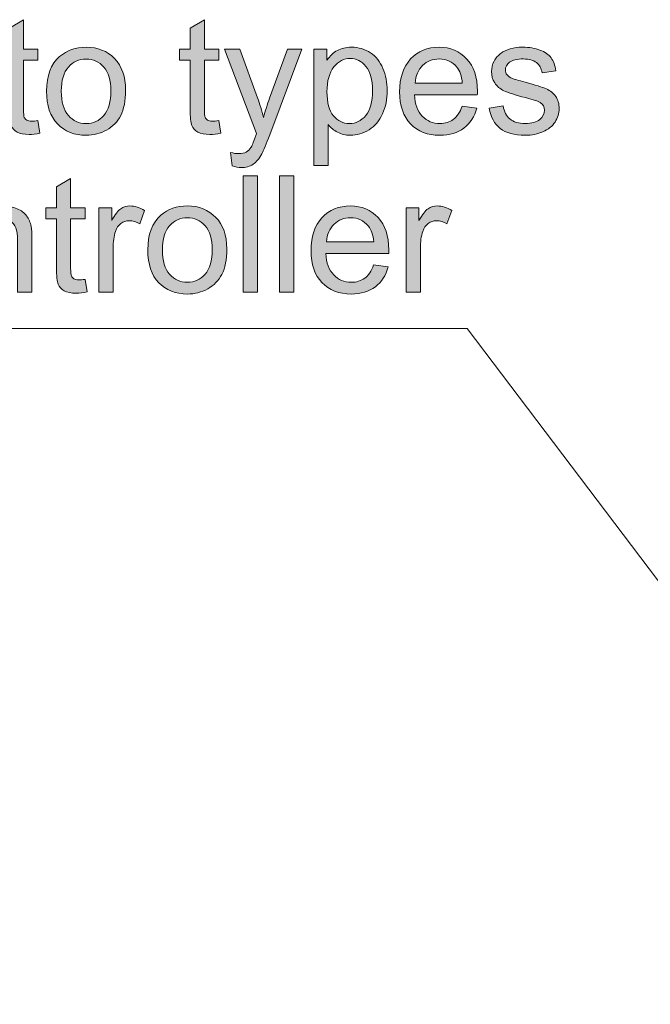
# Model space of a CAD drawing. Units: millimetres. Extents: x 0 to 250, y -250 to 0.
# Drawn here: x 137 to 155, y -182 to -154 of the extents above; entities that cross this region are included whole.
import ezdxf

# ---------------------------------------------------------------- set-up
doc = ezdxf.new("R2010")
doc.units = ezdxf.units.MM
doc.header["$MEASUREMENT"] = 0
doc.layers.add('Layer 1', color=7, linetype='Continuous', lineweight=0)

# ---------------------------------------------------------------- blocks, each defined once
blk = doc.blocks.new('Block_82')
at = {"layer": 'Layer 1', "true_color": 0x000000, "transparency": 33554687}
h = blk.add_hatch(color=18, dxfattribs=at)
h.dxf.hatch_style = 2
edge = h.paths.add_edge_path()
edge.add_spline(control_points=[(137.355, -157.244), (137.355, -157.244), (137.413, -157.6), (137.413, -157.6), (137.3, -157.624), (137.198, -157.636), (137.109, -157.636), (136.962, -157.636), (136.849, -157.613), (136.768, -157.567), (136.688, -157.52), (136.631, -157.459), (136.598, -157.384), (136.565, -157.309), (136.549, -157.15), (136.549, -156.908), (136.549, -156.908), (136.549, -155.54), (136.549, -155.54), (136.549, -155.54), (136.253, -155.54), (136.253, -155.54), (136.253, -155.54), (136.253, -155.227), (136.253, -155.227), (136.253, -155.227), (136.549, -155.227), (136.549, -155.227), (136.549, -155.227), (136.549, -154.638), (136.549, -154.638), (136.549, -154.638), (136.95, -154.396), (136.95, -154.396), (136.95, -154.396), (136.95, -155.227), (136.95, -155.227), (136.95, -155.227), (137.355, -155.227), (137.355, -155.227), (137.355, -155.227), (137.355, -155.54), (137.355, -155.54), (137.355, -155.54), (136.95, -155.54), (136.95, -155.54), (136.95, -155.54), (136.95, -156.931), (136.95, -156.931), (136.95, -157.046), (136.957, -157.119), (136.971, -157.153), (136.985, -157.185), (137.009, -157.211), (137.041, -157.231), (137.073, -157.25), (137.118, -157.26), (137.178, -157.26), (137.223, -157.26), (137.282, -157.255), (137.355, -157.244)], knot_values=[0, 0, 0, 0, 1, 1, 1, 2, 2, 2, 3, 3, 3, 4, 4, 4, 5, 5, 5, 6, 6, 6, 7, 7, 7, 8, 8, 8, 9, 9, 9, 10, 10, 10, 11, 11, 11, 12, 12, 12, 13, 13, 13, 14, 14, 14, 15, 15, 15, 16, 16, 16, 17, 17, 17, 18, 18, 18, 19, 19, 19, 20, 20, 20, 20], degree=3, periodic=0)
h = blk.add_hatch(color=18, dxfattribs=at)
h.dxf.hatch_style = 2
edge = h.paths.add_edge_path()
edge.add_spline(control_points=[(142.454, -157.244), (142.454, -157.244), (142.512, -157.6), (142.512, -157.6), (142.399, -157.624), (142.297, -157.636), (142.208, -157.636), (142.061, -157.636), (141.948, -157.613), (141.867, -157.567), (141.787, -157.52), (141.73, -157.459), (141.697, -157.384), (141.664, -157.309), (141.648, -157.15), (141.648, -156.908), (141.648, -156.908), (141.648, -155.54), (141.648, -155.54), (141.648, -155.54), (141.352, -155.54), (141.352, -155.54), (141.352, -155.54), (141.352, -155.227), (141.352, -155.227), (141.352, -155.227), (141.648, -155.227), (141.648, -155.227), (141.648, -155.227), (141.648, -154.638), (141.648, -154.638), (141.648, -154.638), (142.049, -154.396), (142.049, -154.396), (142.049, -154.396), (142.049, -155.227), (142.049, -155.227), (142.049, -155.227), (142.454, -155.227), (142.454, -155.227), (142.454, -155.227), (142.454, -155.54), (142.454, -155.54), (142.454, -155.54), (142.049, -155.54), (142.049, -155.54), (142.049, -155.54), (142.049, -156.931), (142.049, -156.931), (142.049, -157.046), (142.056, -157.119), (142.07, -157.153), (142.084, -157.185), (142.107, -157.211), (142.139, -157.231), (142.171, -157.25), (142.217, -157.26), (142.277, -157.26), (142.322, -157.26), (142.381, -157.255), (142.454, -157.244)], knot_values=[0, 0, 0, 0, 1, 1, 1, 2, 2, 2, 3, 3, 3, 4, 4, 4, 5, 5, 5, 6, 6, 6, 7, 7, 7, 8, 8, 8, 9, 9, 9, 10, 10, 10, 11, 11, 11, 12, 12, 12, 13, 13, 13, 14, 14, 14, 15, 15, 15, 16, 16, 16, 17, 17, 17, 18, 18, 18, 19, 19, 19, 20, 20, 20, 20], degree=3, periodic=0)
h = blk.add_hatch(color=18, dxfattribs=at)
h.dxf.hatch_style = 2
edge = h.paths.add_edge_path()
edge.add_spline(control_points=[(138.013, -156.416), (138.013, -156.72), (138.08, -156.948), (138.213, -157.1), (138.346, -157.251), (138.513, -157.327), (138.714, -157.327), (138.914, -157.327), (139.081, -157.251), (139.213, -157.099), (139.346, -156.946), (139.413, -156.714), (139.413, -156.402), (139.413, -156.108), (139.346, -155.885), (139.212, -155.734), (139.079, -155.582), (138.913, -155.506), (138.714, -155.506), (138.513, -155.506), (138.346, -155.582), (138.213, -155.733), (138.08, -155.883), (138.013, -156.111), (138.013, -156.416)], knot_values=[0, 0, 0, 0, 1, 1, 1, 2, 2, 2, 3, 3, 3, 4, 4, 4, 5, 5, 5, 6, 6, 6, 7, 7, 7, 8, 8, 8, 8], degree=3, periodic=0)
edge = h.paths.add_edge_path()
edge.add_spline(control_points=[(137.599, -156.416), (137.599, -155.975), (137.721, -155.649), (137.966, -155.437), (138.171, -155.261), (138.42, -155.173), (138.714, -155.173), (139.041, -155.173), (139.308, -155.28), (139.516, -155.494), (139.723, -155.708), (139.827, -156.004), (139.827, -156.382), (139.827, -156.688), (139.781, -156.929), (139.689, -157.104), (139.598, -157.28), (139.464, -157.416), (139.288, -157.513), (139.113, -157.61), (138.922, -157.659), (138.714, -157.659), (138.381, -157.659), (138.112, -157.552), (137.907, -157.338), (137.702, -157.125), (137.599, -156.817), (137.599, -156.416)], knot_values=[0, 0, 0, 0, 1, 1, 1, 2, 2, 2, 3, 3, 3, 4, 4, 4, 5, 5, 5, 6, 6, 6, 7, 7, 7, 8, 8, 8, 9, 9, 9, 9], degree=3, periodic=0)
h = blk.add_hatch(color=18, dxfattribs=at)
h.dxf.hatch_style = 2
edge = h.paths.add_edge_path()
edge.add_spline(control_points=[(142.83, -158.521), (142.83, -158.521), (142.785, -158.142), (142.785, -158.142), (142.873, -158.166), (142.95, -158.178), (143.016, -158.178), (143.105, -158.178), (143.177, -158.163), (143.231, -158.133), (143.284, -158.103), (143.329, -158.062), (143.363, -158.008), (143.388, -157.968), (143.429, -157.867), (143.486, -157.708), (143.494, -157.685), (143.505, -157.652), (143.522, -157.609), (143.522, -157.609), (142.619, -155.227), (142.619, -155.227), (142.619, -155.227), (143.054, -155.227), (143.054, -155.227), (143.054, -155.227), (143.549, -156.604), (143.549, -156.604), (143.613, -156.778), (143.67, -156.962), (143.721, -157.155), (143.767, -156.97), (143.823, -156.789), (143.887, -156.613), (143.887, -156.613), (144.395, -155.227), (144.395, -155.227), (144.395, -155.227), (144.798, -155.227), (144.798, -155.227), (144.798, -155.227), (143.894, -157.645), (143.894, -157.645), (143.796, -157.906), (143.721, -158.086), (143.667, -158.185), (143.596, -158.318), (143.514, -158.415), (143.421, -158.477), (143.329, -158.539), (143.218, -158.57), (143.09, -158.57), (143.012, -158.57), (142.925, -158.554), (142.83, -158.521)], knot_values=[0, 0, 0, 0, 1, 1, 1, 2, 2, 2, 3, 3, 3, 4, 4, 4, 5, 5, 5, 6, 6, 6, 7, 7, 7, 8, 8, 8, 9, 9, 9, 10, 10, 10, 11, 11, 11, 12, 12, 12, 13, 13, 13, 14, 14, 14, 15, 15, 15, 16, 16, 16, 17, 17, 17, 18, 18, 18, 18], degree=3, periodic=0)
h = blk.add_hatch(color=18, dxfattribs=at)
h.dxf.hatch_style = 2
edge = h.paths.add_edge_path()
edge.add_spline(control_points=[(145.506, -156.429), (145.506, -156.735), (145.568, -156.961), (145.692, -157.108), (145.816, -157.254), (145.966, -157.327), (146.142, -157.327), (146.321, -157.327), (146.474, -157.251), (146.602, -157.1), (146.73, -156.948), (146.793, -156.714), (146.793, -156.396), (146.793, -156.092), (146.731, -155.865), (146.607, -155.715), (146.482, -155.564), (146.333, -155.489), (146.16, -155.489), (145.988, -155.489), (145.836, -155.569), (145.704, -155.729), (145.572, -155.89), (145.506, -156.123), (145.506, -156.429)], knot_values=[0, 0, 0, 0, 1, 1, 1, 2, 2, 2, 3, 3, 3, 4, 4, 4, 5, 5, 5, 6, 6, 6, 7, 7, 7, 8, 8, 8, 8], degree=3, periodic=0)
edge = h.paths.add_edge_path()
edge.add_spline(control_points=[(145.141, -158.516), (145.141, -158.516), (145.141, -155.227), (145.141, -155.227), (145.141, -155.227), (145.508, -155.227), (145.508, -155.227), (145.508, -155.227), (145.508, -155.536), (145.508, -155.536), (145.595, -155.415), (145.693, -155.324), (145.801, -155.264), (145.91, -155.203), (146.043, -155.173), (146.198, -155.173), (146.401, -155.173), (146.58, -155.225), (146.735, -155.33), (146.89, -155.434), (147.008, -155.582), (147.087, -155.772), (147.166, -155.962), (147.205, -156.171), (147.205, -156.398), (147.205, -156.641), (147.162, -156.86), (147.074, -157.055), (146.987, -157.25), (146.86, -157.399), (146.694, -157.503), (146.527, -157.607), (146.352, -157.659), (146.169, -157.659), (146.034, -157.659), (145.914, -157.63), (145.807, -157.573), (145.7, -157.517), (145.613, -157.445), (145.544, -157.359), (145.544, -157.359), (145.544, -158.516), (145.544, -158.516), (145.544, -158.516), (145.141, -158.516), (145.141, -158.516)], knot_values=[0, 0, 0, 0, 1, 1, 1, 2, 2, 2, 3, 3, 3, 4, 4, 4, 5, 5, 5, 6, 6, 6, 7, 7, 7, 8, 8, 8, 9, 9, 9, 10, 10, 10, 11, 11, 11, 12, 12, 12, 13, 13, 13, 14, 14, 14, 15, 15, 15, 15], degree=3, periodic=0)
h = blk.add_hatch(color=18, dxfattribs=at)
h.dxf.hatch_style = 2
edge = h.paths.add_edge_path()
edge.add_spline(control_points=[(147.996, -156.187), (147.996, -156.187), (149.324, -156.187), (149.324, -156.187), (149.306, -155.987), (149.255, -155.837), (149.172, -155.737), (149.043, -155.582), (148.877, -155.504), (148.672, -155.504), (148.487, -155.504), (148.332, -155.566), (148.205, -155.69), (148.079, -155.814), (148.009, -155.98), (147.996, -156.187)], knot_values=[0, 0, 0, 0, 1, 1, 1, 2, 2, 2, 3, 3, 3, 4, 4, 4, 5, 5, 5, 5], degree=3, periodic=0)
edge = h.paths.add_edge_path()
edge.add_spline(control_points=[(149.32, -156.839), (149.32, -156.839), (149.736, -156.89), (149.736, -156.89), (149.67, -157.134), (149.549, -157.323), (149.371, -157.457), (149.193, -157.591), (148.966, -157.659), (148.69, -157.659), (148.343, -157.659), (148.067, -157.551), (147.863, -157.337), (147.659, -157.123), (147.557, -156.822), (147.557, -156.436), (147.557, -156.036), (147.66, -155.725), (147.866, -155.504), (148.072, -155.283), (148.339, -155.173), (148.668, -155.173), (148.986, -155.173), (149.245, -155.281), (149.447, -155.497), (149.649, -155.714), (149.75, -156.019), (149.75, -156.411), (149.75, -156.435), (149.749, -156.471), (149.747, -156.519), (149.747, -156.519), (147.974, -156.519), (147.974, -156.519), (147.989, -156.78), (148.062, -156.98), (148.195, -157.119), (148.328, -157.258), (148.494, -157.327), (148.693, -157.327), (148.84, -157.327), (148.966, -157.288), (149.071, -157.211), (149.176, -157.133), (149.258, -157.009), (149.32, -156.839)], knot_values=[0, 0, 0, 0, 1, 1, 1, 2, 2, 2, 3, 3, 3, 4, 4, 4, 5, 5, 5, 6, 6, 6, 7, 7, 7, 8, 8, 8, 9, 9, 9, 10, 10, 10, 11, 11, 11, 12, 12, 12, 13, 13, 13, 14, 14, 14, 15, 15, 15, 15], degree=3, periodic=0)
h = blk.add_hatch(color=18, dxfattribs=at)
h.dxf.hatch_style = 2
edge = h.paths.add_edge_path()
edge.add_spline(control_points=[(150.081, -156.895), (150.081, -156.895), (150.48, -156.832), (150.48, -156.832), (150.502, -156.992), (150.564, -157.114), (150.667, -157.199), (150.769, -157.284), (150.912, -157.327), (151.096, -157.327), (151.281, -157.327), (151.418, -157.289), (151.508, -157.214), (151.597, -157.139), (151.642, -157.05), (151.642, -156.949), (151.642, -156.858), (151.602, -156.786), (151.523, -156.734), (151.468, -156.698), (151.33, -156.652), (151.111, -156.597), (150.816, -156.522), (150.611, -156.458), (150.496, -156.404), (150.382, -156.349), (150.296, -156.274), (150.237, -156.177), (150.178, -156.081), (150.148, -155.975), (150.148, -155.858), (150.148, -155.752), (150.173, -155.654), (150.221, -155.564), (150.27, -155.473), (150.336, -155.398), (150.419, -155.339), (150.482, -155.292), (150.567, -155.253), (150.676, -155.221), (150.784, -155.189), (150.9, -155.173), (151.024, -155.173), (151.211, -155.173), (151.374, -155.2), (151.515, -155.254), (151.656, -155.307), (151.76, -155.38), (151.828, -155.472), (151.895, -155.564), (151.941, -155.686), (151.966, -155.84), (151.966, -155.84), (151.572, -155.894), (151.572, -155.894), (151.554, -155.771), (151.503, -155.676), (151.417, -155.607), (151.331, -155.538), (151.21, -155.504), (151.053, -155.504), (150.868, -155.504), (150.736, -155.535), (150.657, -155.596), (150.577, -155.657), (150.538, -155.729), (150.538, -155.811), (150.538, -155.863), (150.554, -155.91), (150.587, -155.952), (150.62, -155.995), (150.671, -156.031), (150.742, -156.06), (150.782, -156.075), (150.901, -156.109), (151.098, -156.163), (151.383, -156.239), (151.582, -156.301), (151.695, -156.35), (151.807, -156.398), (151.896, -156.469), (151.96, -156.561), (152.024, -156.654), (152.056, -156.769), (152.056, -156.906), (152.056, -157.041), (152.017, -157.167), (151.939, -157.286), (151.86, -157.404), (151.747, -157.496), (151.599, -157.561), (151.452, -157.626), (151.284, -157.659), (151.098, -157.659), (150.789, -157.659), (150.553, -157.594), (150.391, -157.466), (150.229, -157.338), (150.126, -157.147), (150.081, -156.895)], knot_values=[0, 0, 0, 0, 1, 1, 1, 2, 2, 2, 3, 3, 3, 4, 4, 4, 5, 5, 5, 6, 6, 6, 7, 7, 7, 8, 8, 8, 9, 9, 9, 10, 10, 10, 11, 11, 11, 12, 12, 12, 13, 13, 13, 14, 14, 14, 15, 15, 15, 16, 16, 16, 17, 17, 17, 18, 18, 18, 19, 19, 19, 20, 20, 20, 21, 21, 21, 22, 22, 22, 23, 23, 23, 24, 24, 24, 25, 25, 25, 26, 26, 26, 27, 27, 27, 28, 28, 28, 29, 29, 29, 30, 30, 30, 31, 31, 31, 32, 32, 32, 33, 33, 33, 33], degree=3, periodic=0)
at = {"layer": 'Layer 1'}
for points, knots in [([(137.355, -157.244), (137.355, -157.244), (137.413, -157.6), (137.413, -157.6), (137.3, -157.624), (137.198, -157.636), (137.109, -157.636), (136.962, -157.636), (136.849, -157.613), (136.768, -157.567), (136.688, -157.52), (136.631, -157.459), (136.598, -157.384), (136.565, -157.309), (136.549, -157.15), (136.549, -156.908), (136.549, -156.908), (136.549, -155.54), (136.549, -155.54), (136.549, -155.54), (136.253, -155.54), (136.253, -155.54), (136.253, -155.54), (136.253, -155.227), (136.253, -155.227), (136.253, -155.227), (136.549, -155.227), (136.549, -155.227), (136.549, -155.227), (136.549, -154.638), (136.549, -154.638), (136.549, -154.638), (136.95, -154.396), (136.95, -154.396), (136.95, -154.396), (136.95, -155.227), (136.95, -155.227), (136.95, -155.227), (137.355, -155.227), (137.355, -155.227), (137.355, -155.227), (137.355, -155.54), (137.355, -155.54), (137.355, -155.54), (136.95, -155.54), (136.95, -155.54), (136.95, -155.54), (136.95, -156.931), (136.95, -156.931), (136.95, -157.046), (136.957, -157.119), (136.971, -157.153), (136.985, -157.185), (137.009, -157.211), (137.041, -157.231), (137.073, -157.25), (137.118, -157.26), (137.178, -157.26), (137.223, -157.26), (137.282, -157.255), (137.355, -157.244)], [0, 0, 0, 0, 1, 1, 1, 2, 2, 2, 3, 3, 3, 4, 4, 4, 5, 5, 5, 6, 6, 6, 7, 7, 7, 8, 8, 8, 9, 9, 9, 10, 10, 10, 11, 11, 11, 12, 12, 12, 13, 13, 13, 14, 14, 14, 15, 15, 15, 16, 16, 16, 17, 17, 17, 18, 18, 18, 19, 19, 19, 20, 20, 20, 20]), ([(142.454, -157.244), (142.454, -157.244), (142.512, -157.6), (142.512, -157.6), (142.399, -157.624), (142.297, -157.636), (142.208, -157.636), (142.061, -157.636), (141.948, -157.613), (141.867, -157.567), (141.787, -157.52), (141.73, -157.459), (141.697, -157.384), (141.664, -157.309), (141.648, -157.15), (141.648, -156.908), (141.648, -156.908), (141.648, -155.54), (141.648, -155.54), (141.648, -155.54), (141.352, -155.54), (141.352, -155.54), (141.352, -155.54), (141.352, -155.227), (141.352, -155.227), (141.352, -155.227), (141.648, -155.227), (141.648, -155.227), (141.648, -155.227), (141.648, -154.638), (141.648, -154.638), (141.648, -154.638), (142.049, -154.396), (142.049, -154.396), (142.049, -154.396), (142.049, -155.227), (142.049, -155.227), (142.049, -155.227), (142.454, -155.227), (142.454, -155.227), (142.454, -155.227), (142.454, -155.54), (142.454, -155.54), (142.454, -155.54), (142.049, -155.54), (142.049, -155.54), (142.049, -155.54), (142.049, -156.931), (142.049, -156.931), (142.049, -157.046), (142.056, -157.119), (142.07, -157.153), (142.084, -157.185), (142.107, -157.211), (142.139, -157.231), (142.171, -157.25), (142.217, -157.26), (142.277, -157.26), (142.322, -157.26), (142.381, -157.255), (142.454, -157.244)], [0, 0, 0, 0, 1, 1, 1, 2, 2, 2, 3, 3, 3, 4, 4, 4, 5, 5, 5, 6, 6, 6, 7, 7, 7, 8, 8, 8, 9, 9, 9, 10, 10, 10, 11, 11, 11, 12, 12, 12, 13, 13, 13, 14, 14, 14, 15, 15, 15, 16, 16, 16, 17, 17, 17, 18, 18, 18, 19, 19, 19, 20, 20, 20, 20]), ([(137.599, -156.416), (137.599, -155.975), (137.721, -155.649), (137.966, -155.437), (138.171, -155.261), (138.42, -155.173), (138.714, -155.173), (139.041, -155.173), (139.308, -155.28), (139.516, -155.494), (139.723, -155.708), (139.827, -156.004), (139.827, -156.382), (139.827, -156.688), (139.781, -156.929), (139.689, -157.104), (139.598, -157.28), (139.464, -157.416), (139.288, -157.513), (139.113, -157.61), (138.922, -157.659), (138.714, -157.659), (138.381, -157.659), (138.112, -157.552), (137.907, -157.338), (137.702, -157.125), (137.599, -156.817), (137.599, -156.416)], [0, 0, 0, 0, 1, 1, 1, 2, 2, 2, 3, 3, 3, 4, 4, 4, 5, 5, 5, 6, 6, 6, 7, 7, 7, 8, 8, 8, 9, 9, 9, 9]), ([(142.83, -158.521), (142.83, -158.521), (142.785, -158.142), (142.785, -158.142), (142.873, -158.166), (142.95, -158.178), (143.016, -158.178), (143.105, -158.178), (143.177, -158.163), (143.231, -158.133), (143.284, -158.103), (143.329, -158.062), (143.363, -158.008), (143.388, -157.968), (143.429, -157.867), (143.486, -157.708), (143.494, -157.685), (143.505, -157.652), (143.522, -157.609), (143.522, -157.609), (142.619, -155.227), (142.619, -155.227), (142.619, -155.227), (143.054, -155.227), (143.054, -155.227), (143.054, -155.227), (143.549, -156.604), (143.549, -156.604), (143.613, -156.778), (143.67, -156.962), (143.721, -157.155), (143.767, -156.97), (143.823, -156.789), (143.887, -156.613), (143.887, -156.613), (144.395, -155.227), (144.395, -155.227), (144.395, -155.227), (144.798, -155.227), (144.798, -155.227), (144.798, -155.227), (143.894, -157.645), (143.894, -157.645), (143.796, -157.906), (143.721, -158.086), (143.667, -158.185), (143.596, -158.318), (143.514, -158.415), (143.421, -158.477), (143.329, -158.539), (143.218, -158.57), (143.09, -158.57), (143.012, -158.57), (142.925, -158.554), (142.83, -158.521)], [0, 0, 0, 0, 1, 1, 1, 2, 2, 2, 3, 3, 3, 4, 4, 4, 5, 5, 5, 6, 6, 6, 7, 7, 7, 8, 8, 8, 9, 9, 9, 10, 10, 10, 11, 11, 11, 12, 12, 12, 13, 13, 13, 14, 14, 14, 15, 15, 15, 16, 16, 16, 17, 17, 17, 18, 18, 18, 18]), ([(145.141, -158.516), (145.141, -158.516), (145.141, -155.227), (145.141, -155.227), (145.141, -155.227), (145.508, -155.227), (145.508, -155.227), (145.508, -155.227), (145.508, -155.536), (145.508, -155.536), (145.595, -155.415), (145.693, -155.324), (145.801, -155.264), (145.91, -155.203), (146.043, -155.173), (146.198, -155.173), (146.401, -155.173), (146.58, -155.225), (146.735, -155.33), (146.89, -155.434), (147.008, -155.582), (147.087, -155.772), (147.166, -155.962), (147.205, -156.171), (147.205, -156.398), (147.205, -156.641), (147.162, -156.86), (147.074, -157.055), (146.987, -157.25), (146.86, -157.399), (146.694, -157.503), (146.527, -157.607), (146.352, -157.659), (146.169, -157.659), (146.034, -157.659), (145.914, -157.63), (145.807, -157.573), (145.7, -157.517), (145.613, -157.445), (145.544, -157.359), (145.544, -157.359), (145.544, -158.516), (145.544, -158.516), (145.544, -158.516), (145.141, -158.516), (145.141, -158.516)], [0, 0, 0, 0, 1, 1, 1, 2, 2, 2, 3, 3, 3, 4, 4, 4, 5, 5, 5, 6, 6, 6, 7, 7, 7, 8, 8, 8, 9, 9, 9, 10, 10, 10, 11, 11, 11, 12, 12, 12, 13, 13, 13, 14, 14, 14, 15, 15, 15, 15]), ([(149.32, -156.839), (149.32, -156.839), (149.736, -156.89), (149.736, -156.89), (149.67, -157.134), (149.549, -157.323), (149.371, -157.457), (149.193, -157.591), (148.966, -157.659), (148.69, -157.659), (148.343, -157.659), (148.067, -157.551), (147.863, -157.337), (147.659, -157.123), (147.557, -156.822), (147.557, -156.436), (147.557, -156.036), (147.66, -155.725), (147.866, -155.504), (148.072, -155.283), (148.339, -155.173), (148.668, -155.173), (148.986, -155.173), (149.245, -155.281), (149.447, -155.497), (149.649, -155.714), (149.75, -156.019), (149.75, -156.411), (149.75, -156.435), (149.749, -156.471), (149.747, -156.519), (149.747, -156.519), (147.974, -156.519), (147.974, -156.519), (147.989, -156.78), (148.062, -156.98), (148.195, -157.119), (148.328, -157.258), (148.494, -157.327), (148.693, -157.327), (148.84, -157.327), (148.966, -157.288), (149.071, -157.211), (149.176, -157.133), (149.258, -157.009), (149.32, -156.839)], [0, 0, 0, 0, 1, 1, 1, 2, 2, 2, 3, 3, 3, 4, 4, 4, 5, 5, 5, 6, 6, 6, 7, 7, 7, 8, 8, 8, 9, 9, 9, 10, 10, 10, 11, 11, 11, 12, 12, 12, 13, 13, 13, 14, 14, 14, 15, 15, 15, 15]), ([(150.081, -156.895), (150.081, -156.895), (150.48, -156.832), (150.48, -156.832), (150.502, -156.992), (150.564, -157.114), (150.667, -157.199), (150.769, -157.284), (150.912, -157.327), (151.096, -157.327), (151.281, -157.327), (151.418, -157.289), (151.508, -157.214), (151.597, -157.139), (151.642, -157.05), (151.642, -156.949), (151.642, -156.858), (151.602, -156.786), (151.523, -156.734), (151.468, -156.698), (151.33, -156.652), (151.111, -156.597), (150.816, -156.522), (150.611, -156.458), (150.496, -156.404), (150.382, -156.349), (150.296, -156.274), (150.237, -156.177), (150.178, -156.081), (150.148, -155.975), (150.148, -155.858), (150.148, -155.752), (150.173, -155.654), (150.221, -155.564), (150.27, -155.473), (150.336, -155.398), (150.419, -155.339), (150.482, -155.292), (150.567, -155.253), (150.676, -155.221), (150.784, -155.189), (150.9, -155.173), (151.024, -155.173), (151.211, -155.173), (151.374, -155.2), (151.515, -155.254), (151.656, -155.307), (151.76, -155.38), (151.828, -155.472), (151.895, -155.564), (151.941, -155.686), (151.966, -155.84), (151.966, -155.84), (151.572, -155.894), (151.572, -155.894), (151.554, -155.771), (151.503, -155.676), (151.417, -155.607), (151.331, -155.538), (151.21, -155.504), (151.053, -155.504), (150.868, -155.504), (150.736, -155.535), (150.657, -155.596), (150.577, -155.657), (150.538, -155.729), (150.538, -155.811), (150.538, -155.863), (150.554, -155.91), (150.587, -155.952), (150.62, -155.995), (150.671, -156.031), (150.742, -156.06), (150.782, -156.075), (150.901, -156.109), (151.098, -156.163), (151.383, -156.239), (151.582, -156.301), (151.695, -156.35), (151.807, -156.398), (151.896, -156.469), (151.96, -156.561), (152.024, -156.654), (152.056, -156.769), (152.056, -156.906), (152.056, -157.041), (152.017, -157.167), (151.939, -157.286), (151.86, -157.404), (151.747, -157.496), (151.599, -157.561), (151.452, -157.626), (151.284, -157.659), (151.098, -157.659), (150.789, -157.659), (150.553, -157.594), (150.391, -157.466), (150.229, -157.338), (150.126, -157.147), (150.081, -156.895)], [0, 0, 0, 0, 1, 1, 1, 2, 2, 2, 3, 3, 3, 4, 4, 4, 5, 5, 5, 6, 6, 6, 7, 7, 7, 8, 8, 8, 9, 9, 9, 10, 10, 10, 11, 11, 11, 12, 12, 12, 13, 13, 13, 14, 14, 14, 15, 15, 15, 16, 16, 16, 17, 17, 17, 18, 18, 18, 19, 19, 19, 20, 20, 20, 21, 21, 21, 22, 22, 22, 23, 23, 23, 24, 24, 24, 25, 25, 25, 26, 26, 26, 27, 27, 27, 28, 28, 28, 29, 29, 29, 30, 30, 30, 31, 31, 31, 32, 32, 32, 33, 33, 33, 33]), ([(138.013, -156.416), (138.013, -156.72), (138.08, -156.948), (138.213, -157.1), (138.346, -157.251), (138.513, -157.327), (138.714, -157.327), (138.914, -157.327), (139.081, -157.251), (139.213, -157.099), (139.346, -156.946), (139.413, -156.714), (139.413, -156.402), (139.413, -156.108), (139.346, -155.885), (139.212, -155.734), (139.079, -155.582), (138.913, -155.506), (138.714, -155.506), (138.513, -155.506), (138.346, -155.582), (138.213, -155.733), (138.08, -155.883), (138.013, -156.111), (138.013, -156.416)], [0, 0, 0, 0, 1, 1, 1, 2, 2, 2, 3, 3, 3, 4, 4, 4, 5, 5, 5, 6, 6, 6, 7, 7, 7, 8, 8, 8, 8]), ([(145.506, -156.429), (145.506, -156.735), (145.568, -156.961), (145.692, -157.108), (145.816, -157.254), (145.966, -157.327), (146.142, -157.327), (146.321, -157.327), (146.474, -157.251), (146.602, -157.1), (146.73, -156.948), (146.793, -156.714), (146.793, -156.396), (146.793, -156.092), (146.731, -155.865), (146.607, -155.715), (146.482, -155.564), (146.333, -155.489), (146.16, -155.489), (145.988, -155.489), (145.836, -155.569), (145.704, -155.729), (145.572, -155.89), (145.506, -156.123), (145.506, -156.429)], [0, 0, 0, 0, 1, 1, 1, 2, 2, 2, 3, 3, 3, 4, 4, 4, 5, 5, 5, 6, 6, 6, 7, 7, 7, 8, 8, 8, 8]), ([(147.996, -156.187), (147.996, -156.187), (149.324, -156.187), (149.324, -156.187), (149.306, -155.987), (149.255, -155.837), (149.172, -155.737), (149.043, -155.582), (148.877, -155.504), (148.672, -155.504), (148.487, -155.504), (148.332, -155.566), (148.205, -155.69), (148.079, -155.814), (148.009, -155.98), (147.996, -156.187)], [0, 0, 0, 0, 1, 1, 1, 2, 2, 2, 3, 3, 3, 4, 4, 4, 5, 5, 5, 5])]:
    blk.add_open_spline(points, degree=3, knots=knots, dxfattribs=at)
blk = doc.blocks.new('Block_81')
at = {"layer": 'Layer 1'}
blk.add_blockref('Block_82', (0, 0), dxfattribs=at)
blk = doc.blocks.new('Block_84')
at = {"layer": 'Layer 1', "true_color": 0x000000, "transparency": 33554687}
h = blk.add_hatch(color=18, dxfattribs=at)
h.dxf.hatch_style = 2
edge = h.paths.add_edge_path()
edge.add_spline(control_points=[(138.683, -161.726), (138.683, -161.726), (138.741, -162.082), (138.741, -162.082), (138.628, -162.106), (138.526, -162.118), (138.437, -162.118), (138.29, -162.118), (138.177, -162.094), (138.096, -162.048), (138.016, -162.002), (137.959, -161.941), (137.926, -161.866), (137.893, -161.79), (137.877, -161.631), (137.877, -161.39), (137.877, -161.39), (137.877, -160.022), (137.877, -160.022), (137.877, -160.022), (137.581, -160.022), (137.581, -160.022), (137.581, -160.022), (137.581, -159.708), (137.581, -159.708), (137.581, -159.708), (137.877, -159.708), (137.877, -159.708), (137.877, -159.708), (137.877, -159.119), (137.877, -159.119), (137.877, -159.119), (138.278, -158.877), (138.278, -158.877), (138.278, -158.877), (138.278, -159.708), (138.278, -159.708), (138.278, -159.708), (138.683, -159.708), (138.683, -159.708), (138.683, -159.708), (138.683, -160.022), (138.683, -160.022), (138.683, -160.022), (138.278, -160.022), (138.278, -160.022), (138.278, -160.022), (138.278, -161.412), (138.278, -161.412), (138.278, -161.527), (138.285, -161.601), (138.299, -161.634), (138.313, -161.667), (138.336, -161.693), (138.368, -161.712), (138.401, -161.732), (138.446, -161.741), (138.506, -161.741), (138.551, -161.741), (138.61, -161.736), (138.683, -161.726)], knot_values=[0, 0, 0, 0, 1, 1, 1, 2, 2, 2, 3, 3, 3, 4, 4, 4, 5, 5, 5, 6, 6, 6, 7, 7, 7, 8, 8, 8, 9, 9, 9, 10, 10, 10, 11, 11, 11, 12, 12, 12, 13, 13, 13, 14, 14, 14, 15, 15, 15, 16, 16, 16, 17, 17, 17, 18, 18, 18, 19, 19, 19, 20, 20, 20, 20], degree=3, periodic=0)
h = blk.add_hatch(color=18, dxfattribs=at)
h.dxf.hatch_style = 2
edge = h.paths.add_edge_path()
edge.add_spline(control_points=[(143.146, -162.086), (143.146, -162.086), (143.146, -158.803), (143.146, -158.803), (143.146, -158.803), (143.549, -158.803), (143.549, -158.803), (143.549, -158.803), (143.549, -162.086), (143.549, -162.086), (143.549, -162.086), (143.146, -162.086), (143.146, -162.086)], knot_values=[0, 0, 0, 0, 1, 1, 1, 2, 2, 2, 3, 3, 3, 4, 4, 4, 4], degree=3, periodic=0)
h = blk.add_hatch(color=18, dxfattribs=at)
h.dxf.hatch_style = 2
edge = h.paths.add_edge_path()
edge.add_spline(control_points=[(144.165, -162.086), (144.165, -162.086), (144.165, -158.803), (144.165, -158.803), (144.165, -158.803), (144.568, -158.803), (144.568, -158.803), (144.568, -158.803), (144.568, -162.086), (144.568, -162.086), (144.568, -162.086), (144.165, -162.086), (144.165, -162.086)], knot_values=[0, 0, 0, 0, 1, 1, 1, 2, 2, 2, 3, 3, 3, 4, 4, 4, 4], degree=3, periodic=0)
h = blk.add_hatch(color=18, dxfattribs=at)
h.dxf.hatch_style = 2
edge = h.paths.add_edge_path()
edge.add_spline(control_points=[(135.252, -162.086), (135.252, -162.086), (135.252, -159.708), (135.252, -159.708), (135.252, -159.708), (135.615, -159.708), (135.615, -159.708), (135.615, -159.708), (135.615, -160.046), (135.615, -160.046), (135.79, -159.785), (136.042, -159.654), (136.372, -159.654), (136.515, -159.654), (136.647, -159.68), (136.767, -159.732), (136.887, -159.783), (136.977, -159.851), (137.037, -159.934), (137.097, -160.018), (137.139, -160.117), (137.162, -160.232), (137.177, -160.306), (137.185, -160.437), (137.185, -160.624), (137.185, -160.624), (137.185, -162.086), (137.185, -162.086), (137.185, -162.086), (136.782, -162.086), (136.782, -162.086), (136.782, -162.086), (136.782, -160.64), (136.782, -160.64), (136.782, -160.475), (136.766, -160.353), (136.734, -160.271), (136.703, -160.19), (136.648, -160.125), (136.568, -160.076), (136.488, -160.028), (136.394, -160.004), (136.287, -160.004), (136.115, -160.004), (135.967, -160.058), (135.842, -160.167), (135.717, -160.276), (135.655, -160.483), (135.655, -160.787), (135.655, -160.787), (135.655, -162.086), (135.655, -162.086), (135.655, -162.086), (135.252, -162.086), (135.252, -162.086)], knot_values=[0, 0, 0, 0, 1, 1, 1, 2, 2, 2, 3, 3, 3, 4, 4, 4, 5, 5, 5, 6, 6, 6, 7, 7, 7, 8, 8, 8, 9, 9, 9, 10, 10, 10, 11, 11, 11, 12, 12, 12, 13, 13, 13, 14, 14, 14, 15, 15, 15, 16, 16, 16, 17, 17, 17, 18, 18, 18, 18], degree=3, periodic=0)
h = blk.add_hatch(color=18, dxfattribs=at)
h.dxf.hatch_style = 2
edge = h.paths.add_edge_path()
edge.add_spline(control_points=[(139.072, -162.086), (139.072, -162.086), (139.072, -159.708), (139.072, -159.708), (139.072, -159.708), (139.435, -159.708), (139.435, -159.708), (139.435, -159.708), (139.435, -160.068), (139.435, -160.068), (139.528, -159.9), (139.613, -159.789), (139.692, -159.735), (139.77, -159.681), (139.856, -159.654), (139.95, -159.654), (140.086, -159.654), (140.224, -159.697), (140.365, -159.784), (140.365, -159.784), (140.226, -160.158), (140.226, -160.158), (140.127, -160.1), (140.029, -160.071), (139.93, -160.071), (139.842, -160.071), (139.763, -160.097), (139.693, -160.15), (139.622, -160.203), (139.573, -160.277), (139.543, -160.371), (139.498, -160.514), (139.475, -160.671), (139.475, -160.841), (139.475, -160.841), (139.475, -162.086), (139.475, -162.086), (139.475, -162.086), (139.072, -162.086), (139.072, -162.086)], knot_values=[0, 0, 0, 0, 1, 1, 1, 2, 2, 2, 3, 3, 3, 4, 4, 4, 5, 5, 5, 6, 6, 6, 7, 7, 7, 8, 8, 8, 9, 9, 9, 10, 10, 10, 11, 11, 11, 12, 12, 12, 13, 13, 13, 13], degree=3, periodic=0)
h = blk.add_hatch(color=18, dxfattribs=at)
h.dxf.hatch_style = 2
edge = h.paths.add_edge_path()
edge.add_spline(control_points=[(140.869, -160.897), (140.869, -161.202), (140.935, -161.43), (141.068, -161.581), (141.201, -161.733), (141.368, -161.809), (141.57, -161.809), (141.77, -161.809), (141.936, -161.732), (142.069, -161.58), (142.202, -161.428), (142.268, -161.196), (142.268, -160.884), (142.268, -160.59), (142.201, -160.367), (142.068, -160.215), (141.934, -160.064), (141.768, -159.988), (141.57, -159.988), (141.368, -159.988), (141.201, -160.063), (141.068, -160.214), (140.935, -160.365), (140.869, -160.592), (140.869, -160.897)], knot_values=[0, 0, 0, 0, 1, 1, 1, 2, 2, 2, 3, 3, 3, 4, 4, 4, 5, 5, 5, 6, 6, 6, 7, 7, 7, 8, 8, 8, 8], degree=3, periodic=0)
edge = h.paths.add_edge_path()
edge.add_spline(control_points=[(140.454, -160.897), (140.454, -160.457), (140.577, -160.13), (140.822, -159.919), (141.026, -159.742), (141.275, -159.654), (141.57, -159.654), (141.897, -159.654), (142.164, -159.761), (142.371, -159.976), (142.579, -160.19), (142.683, -160.486), (142.683, -160.864), (142.683, -161.169), (142.637, -161.41), (142.545, -161.586), (142.453, -161.761), (142.319, -161.897), (142.144, -161.994), (141.969, -162.091), (141.777, -162.14), (141.57, -162.14), (141.237, -162.14), (140.968, -162.033), (140.762, -161.82), (140.557, -161.606), (140.454, -161.299), (140.454, -160.897)], knot_values=[0, 0, 0, 0, 1, 1, 1, 2, 2, 2, 3, 3, 3, 4, 4, 4, 5, 5, 5, 6, 6, 6, 7, 7, 7, 8, 8, 8, 9, 9, 9, 9], degree=3, periodic=0)
h = blk.add_hatch(color=18, dxfattribs=at)
h.dxf.hatch_style = 2
edge = h.paths.add_edge_path()
edge.add_spline(control_points=[(145.497, -160.669), (145.497, -160.669), (146.825, -160.669), (146.825, -160.669), (146.807, -160.469), (146.757, -160.319), (146.673, -160.219), (146.544, -160.063), (146.378, -159.986), (146.173, -159.986), (145.988, -159.986), (145.833, -160.048), (145.707, -160.171), (145.58, -160.295), (145.51, -160.461), (145.497, -160.669)], knot_values=[0, 0, 0, 0, 1, 1, 1, 2, 2, 2, 3, 3, 3, 4, 4, 4, 5, 5, 5, 5], degree=3, periodic=0)
edge = h.paths.add_edge_path()
edge.add_spline(control_points=[(146.821, -161.32), (146.821, -161.32), (147.237, -161.372), (147.237, -161.372), (147.171, -161.615), (147.05, -161.804), (146.872, -161.938), (146.695, -162.073), (146.468, -162.14), (146.191, -162.14), (145.844, -162.14), (145.568, -162.033), (145.364, -161.819), (145.16, -161.604), (145.059, -161.304), (145.059, -160.917), (145.059, -160.517), (145.161, -160.207), (145.367, -159.986), (145.573, -159.765), (145.841, -159.654), (146.169, -159.654), (146.487, -159.654), (146.747, -159.763), (146.948, -159.979), (147.15, -160.196), (147.251, -160.5), (147.251, -160.893), (147.251, -160.917), (147.25, -160.952), (147.248, -161), (147.248, -161), (145.475, -161), (145.475, -161), (145.49, -161.261), (145.564, -161.461), (145.697, -161.6), (145.83, -161.739), (145.995, -161.809), (146.194, -161.809), (146.341, -161.809), (146.468, -161.77), (146.572, -161.692), (146.677, -161.614), (146.759, -161.491), (146.821, -161.32)], knot_values=[0, 0, 0, 0, 1, 1, 1, 2, 2, 2, 3, 3, 3, 4, 4, 4, 5, 5, 5, 6, 6, 6, 7, 7, 7, 8, 8, 8, 9, 9, 9, 10, 10, 10, 11, 11, 11, 12, 12, 12, 13, 13, 13, 14, 14, 14, 15, 15, 15, 15], degree=3, periodic=0)
h = blk.add_hatch(color=18, dxfattribs=at)
h.dxf.hatch_style = 2
edge = h.paths.add_edge_path()
edge.add_spline(control_points=[(147.739, -162.086), (147.739, -162.086), (147.739, -159.708), (147.739, -159.708), (147.739, -159.708), (148.102, -159.708), (148.102, -159.708), (148.102, -159.708), (148.102, -160.068), (148.102, -160.068), (148.194, -159.9), (148.28, -159.789), (148.358, -159.735), (148.436, -159.681), (148.523, -159.654), (148.617, -159.654), (148.753, -159.654), (148.891, -159.697), (149.031, -159.784), (149.031, -159.784), (148.892, -160.158), (148.892, -160.158), (148.794, -160.1), (148.695, -160.071), (148.597, -160.071), (148.508, -160.071), (148.43, -160.097), (148.359, -160.15), (148.289, -160.203), (148.239, -160.277), (148.209, -160.371), (148.165, -160.514), (148.142, -160.671), (148.142, -160.841), (148.142, -160.841), (148.142, -162.086), (148.142, -162.086), (148.142, -162.086), (147.739, -162.086), (147.739, -162.086)], knot_values=[0, 0, 0, 0, 1, 1, 1, 2, 2, 2, 3, 3, 3, 4, 4, 4, 5, 5, 5, 6, 6, 6, 7, 7, 7, 8, 8, 8, 9, 9, 9, 10, 10, 10, 11, 11, 11, 12, 12, 12, 13, 13, 13, 13], degree=3, periodic=0)
at = {"layer": 'Layer 1'}
for points, knots in [([(138.683, -161.726), (138.683, -161.726), (138.741, -162.082), (138.741, -162.082), (138.628, -162.106), (138.526, -162.118), (138.437, -162.118), (138.29, -162.118), (138.177, -162.094), (138.096, -162.048), (138.016, -162.002), (137.959, -161.941), (137.926, -161.866), (137.893, -161.79), (137.877, -161.631), (137.877, -161.39), (137.877, -161.39), (137.877, -160.022), (137.877, -160.022), (137.877, -160.022), (137.581, -160.022), (137.581, -160.022), (137.581, -160.022), (137.581, -159.708), (137.581, -159.708), (137.581, -159.708), (137.877, -159.708), (137.877, -159.708), (137.877, -159.708), (137.877, -159.119), (137.877, -159.119), (137.877, -159.119), (138.278, -158.877), (138.278, -158.877), (138.278, -158.877), (138.278, -159.708), (138.278, -159.708), (138.278, -159.708), (138.683, -159.708), (138.683, -159.708), (138.683, -159.708), (138.683, -160.022), (138.683, -160.022), (138.683, -160.022), (138.278, -160.022), (138.278, -160.022), (138.278, -160.022), (138.278, -161.412), (138.278, -161.412), (138.278, -161.527), (138.285, -161.601), (138.299, -161.634), (138.313, -161.667), (138.336, -161.693), (138.368, -161.712), (138.401, -161.732), (138.446, -161.741), (138.506, -161.741), (138.551, -161.741), (138.61, -161.736), (138.683, -161.726)], [0, 0, 0, 0, 1, 1, 1, 2, 2, 2, 3, 3, 3, 4, 4, 4, 5, 5, 5, 6, 6, 6, 7, 7, 7, 8, 8, 8, 9, 9, 9, 10, 10, 10, 11, 11, 11, 12, 12, 12, 13, 13, 13, 14, 14, 14, 15, 15, 15, 16, 16, 16, 17, 17, 17, 18, 18, 18, 19, 19, 19, 20, 20, 20, 20]), ([(143.146, -162.086), (143.146, -162.086), (143.146, -158.803), (143.146, -158.803), (143.146, -158.803), (143.549, -158.803), (143.549, -158.803), (143.549, -158.803), (143.549, -162.086), (143.549, -162.086), (143.549, -162.086), (143.146, -162.086), (143.146, -162.086)], [0, 0, 0, 0, 1, 1, 1, 2, 2, 2, 3, 3, 3, 4, 4, 4, 4]), ([(144.165, -162.086), (144.165, -162.086), (144.165, -158.803), (144.165, -158.803), (144.165, -158.803), (144.568, -158.803), (144.568, -158.803), (144.568, -158.803), (144.568, -162.086), (144.568, -162.086), (144.568, -162.086), (144.165, -162.086), (144.165, -162.086)], [0, 0, 0, 0, 1, 1, 1, 2, 2, 2, 3, 3, 3, 4, 4, 4, 4]), ([(135.252, -162.086), (135.252, -162.086), (135.252, -159.708), (135.252, -159.708), (135.252, -159.708), (135.615, -159.708), (135.615, -159.708), (135.615, -159.708), (135.615, -160.046), (135.615, -160.046), (135.79, -159.785), (136.042, -159.654), (136.372, -159.654), (136.515, -159.654), (136.647, -159.68), (136.767, -159.732), (136.887, -159.783), (136.977, -159.851), (137.037, -159.934), (137.097, -160.018), (137.139, -160.117), (137.162, -160.232), (137.177, -160.306), (137.185, -160.437), (137.185, -160.624), (137.185, -160.624), (137.185, -162.086), (137.185, -162.086), (137.185, -162.086), (136.782, -162.086), (136.782, -162.086), (136.782, -162.086), (136.782, -160.64), (136.782, -160.64), (136.782, -160.475), (136.766, -160.353), (136.734, -160.271), (136.703, -160.19), (136.648, -160.125), (136.568, -160.076), (136.488, -160.028), (136.394, -160.004), (136.287, -160.004), (136.115, -160.004), (135.967, -160.058), (135.842, -160.167), (135.717, -160.276), (135.655, -160.483), (135.655, -160.787), (135.655, -160.787), (135.655, -162.086), (135.655, -162.086), (135.655, -162.086), (135.252, -162.086), (135.252, -162.086)], [0, 0, 0, 0, 1, 1, 1, 2, 2, 2, 3, 3, 3, 4, 4, 4, 5, 5, 5, 6, 6, 6, 7, 7, 7, 8, 8, 8, 9, 9, 9, 10, 10, 10, 11, 11, 11, 12, 12, 12, 13, 13, 13, 14, 14, 14, 15, 15, 15, 16, 16, 16, 17, 17, 17, 18, 18, 18, 18]), ([(139.072, -162.086), (139.072, -162.086), (139.072, -159.708), (139.072, -159.708), (139.072, -159.708), (139.435, -159.708), (139.435, -159.708), (139.435, -159.708), (139.435, -160.068), (139.435, -160.068), (139.528, -159.9), (139.613, -159.789), (139.692, -159.735), (139.77, -159.681), (139.856, -159.654), (139.95, -159.654), (140.086, -159.654), (140.224, -159.697), (140.365, -159.784), (140.365, -159.784), (140.226, -160.158), (140.226, -160.158), (140.127, -160.1), (140.029, -160.071), (139.93, -160.071), (139.842, -160.071), (139.763, -160.097), (139.693, -160.15), (139.622, -160.203), (139.573, -160.277), (139.543, -160.371), (139.498, -160.514), (139.475, -160.671), (139.475, -160.841), (139.475, -160.841), (139.475, -162.086), (139.475, -162.086), (139.475, -162.086), (139.072, -162.086), (139.072, -162.086)], [0, 0, 0, 0, 1, 1, 1, 2, 2, 2, 3, 3, 3, 4, 4, 4, 5, 5, 5, 6, 6, 6, 7, 7, 7, 8, 8, 8, 9, 9, 9, 10, 10, 10, 11, 11, 11, 12, 12, 12, 13, 13, 13, 13]), ([(140.454, -160.897), (140.454, -160.457), (140.577, -160.13), (140.822, -159.919), (141.026, -159.742), (141.275, -159.654), (141.57, -159.654), (141.897, -159.654), (142.164, -159.761), (142.371, -159.976), (142.579, -160.19), (142.683, -160.486), (142.683, -160.864), (142.683, -161.169), (142.637, -161.41), (142.545, -161.586), (142.453, -161.761), (142.319, -161.897), (142.144, -161.994), (141.969, -162.091), (141.777, -162.14), (141.57, -162.14), (141.237, -162.14), (140.968, -162.033), (140.762, -161.82), (140.557, -161.606), (140.454, -161.299), (140.454, -160.897)], [0, 0, 0, 0, 1, 1, 1, 2, 2, 2, 3, 3, 3, 4, 4, 4, 5, 5, 5, 6, 6, 6, 7, 7, 7, 8, 8, 8, 9, 9, 9, 9]), ([(146.821, -161.32), (146.821, -161.32), (147.237, -161.372), (147.237, -161.372), (147.171, -161.615), (147.05, -161.804), (146.872, -161.938), (146.695, -162.073), (146.468, -162.14), (146.191, -162.14), (145.844, -162.14), (145.568, -162.033), (145.364, -161.819), (145.16, -161.604), (145.059, -161.304), (145.059, -160.917), (145.059, -160.517), (145.161, -160.207), (145.367, -159.986), (145.573, -159.765), (145.841, -159.654), (146.169, -159.654), (146.487, -159.654), (146.747, -159.763), (146.948, -159.979), (147.15, -160.196), (147.251, -160.5), (147.251, -160.893), (147.251, -160.917), (147.25, -160.952), (147.248, -161), (147.248, -161), (145.475, -161), (145.475, -161), (145.49, -161.261), (145.564, -161.461), (145.697, -161.6), (145.83, -161.739), (145.995, -161.809), (146.194, -161.809), (146.341, -161.809), (146.468, -161.77), (146.572, -161.692), (146.677, -161.614), (146.759, -161.491), (146.821, -161.32)], [0, 0, 0, 0, 1, 1, 1, 2, 2, 2, 3, 3, 3, 4, 4, 4, 5, 5, 5, 6, 6, 6, 7, 7, 7, 8, 8, 8, 9, 9, 9, 10, 10, 10, 11, 11, 11, 12, 12, 12, 13, 13, 13, 14, 14, 14, 15, 15, 15, 15]), ([(147.739, -162.086), (147.739, -162.086), (147.739, -159.708), (147.739, -159.708), (147.739, -159.708), (148.102, -159.708), (148.102, -159.708), (148.102, -159.708), (148.102, -160.068), (148.102, -160.068), (148.194, -159.9), (148.28, -159.789), (148.358, -159.735), (148.436, -159.681), (148.523, -159.654), (148.617, -159.654), (148.753, -159.654), (148.891, -159.697), (149.031, -159.784), (149.031, -159.784), (148.892, -160.158), (148.892, -160.158), (148.794, -160.1), (148.695, -160.071), (148.597, -160.071), (148.508, -160.071), (148.43, -160.097), (148.359, -160.15), (148.289, -160.203), (148.239, -160.277), (148.209, -160.371), (148.165, -160.514), (148.142, -160.671), (148.142, -160.841), (148.142, -160.841), (148.142, -162.086), (148.142, -162.086), (148.142, -162.086), (147.739, -162.086), (147.739, -162.086)], [0, 0, 0, 0, 1, 1, 1, 2, 2, 2, 3, 3, 3, 4, 4, 4, 5, 5, 5, 6, 6, 6, 7, 7, 7, 8, 8, 8, 9, 9, 9, 10, 10, 10, 11, 11, 11, 12, 12, 12, 13, 13, 13, 13]), ([(140.869, -160.897), (140.869, -161.202), (140.935, -161.43), (141.068, -161.581), (141.201, -161.733), (141.368, -161.809), (141.57, -161.809), (141.77, -161.809), (141.936, -161.732), (142.069, -161.58), (142.202, -161.428), (142.268, -161.196), (142.268, -160.884), (142.268, -160.59), (142.201, -160.367), (142.068, -160.215), (141.934, -160.064), (141.768, -159.988), (141.57, -159.988), (141.368, -159.988), (141.201, -160.063), (141.068, -160.214), (140.935, -160.365), (140.869, -160.592), (140.869, -160.897)], [0, 0, 0, 0, 1, 1, 1, 2, 2, 2, 3, 3, 3, 4, 4, 4, 5, 5, 5, 6, 6, 6, 7, 7, 7, 8, 8, 8, 8]), ([(145.497, -160.669), (145.497, -160.669), (146.825, -160.669), (146.825, -160.669), (146.807, -160.469), (146.757, -160.319), (146.673, -160.219), (146.544, -160.063), (146.378, -159.986), (146.173, -159.986), (145.988, -159.986), (145.833, -160.048), (145.707, -160.171), (145.58, -160.295), (145.51, -160.461), (145.497, -160.669)], [0, 0, 0, 0, 1, 1, 1, 2, 2, 2, 3, 3, 3, 4, 4, 4, 5, 5, 5, 5])]:
    blk.add_open_spline(points, degree=3, knots=knots, dxfattribs=at)
blk = doc.blocks.new('Block_83')
at = {"layer": 'Layer 1'}
blk.add_blockref('Block_84', (0, 0), dxfattribs=at)

msp = doc.modelspace()

# ---------------------------------------------------------------- linework, layer by layer
at = {"layer": 'Layer 1', "color": 18, "lineweight": 15, "true_color": 0x000000}
msp.add_line((144.215, -163.118), (123.596, -163.118), dxfattribs=at)
msp.add_lwpolyline([(163.888, -182.193), (149.459, -163.118), (144.215, -163.118)], dxfattribs=at)

# ---------------------------------------------------------------- block references
at = {"layer": 'Layer 1'}
for name in ['Block_81', 'Block_83']:
    msp.add_blockref(name, (0, 0), dxfattribs=at)

doc.saveas('drawing.dxf')
